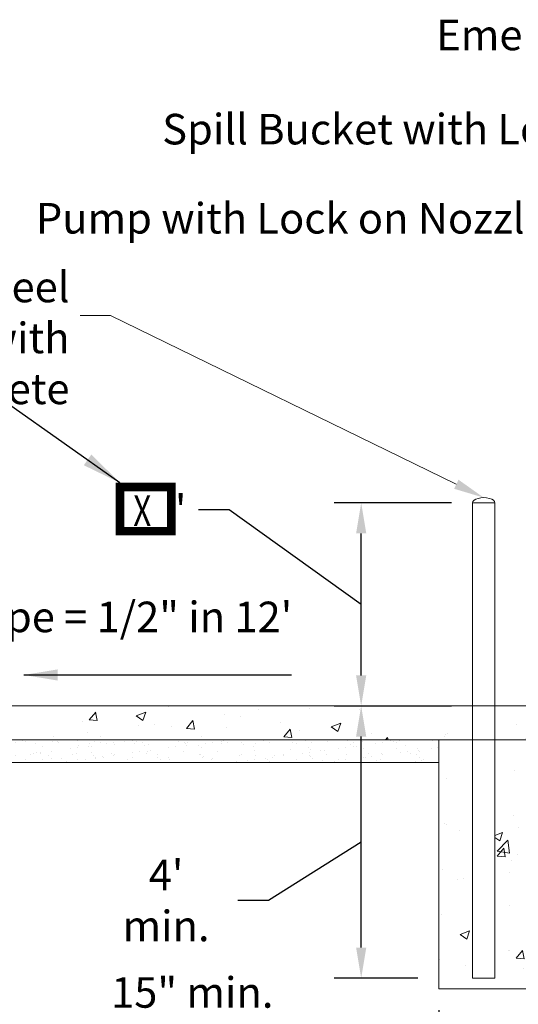
# Paper-space layout 'Fueling Facility PG 1' of a CAD drawing. Units: feet. Extents: x -2.7 to 23, y 0 to 10.5.
# Drawn here: x 2.7 to 4.2, y 1.6 to 4.5 of the extents above; entities that cross this region are included whole.
import ezdxf
from ezdxf import colors
from ezdxf.entities.mleader import LeaderData, LeaderLine
from ezdxf.enums import TextEntityAlignment as Align
from ezdxf.math import Vec2, Vec3

# ---------------------------------------------------------------- set-up
doc = ezdxf.new("R2010")
doc.units = ezdxf.units.FT
doc.header["$MEASUREMENT"] = 0
doc.linetypes.add('DASHED2', pattern=[0.375, 0.25, -0.125])
for name, color, linetype, lineweight in [('2.Conc.Dispensing Area', 7, 'Continuous', 18), ('2.Dims', 7, 'Continuous', 18), ('2.Sand', 7, 'Continuous', 18), ('2.Sand.Htch', 7, 'Continuous', 0), ('2.Text.Note', 7, 'Continuous', 18), ('2.Text.Note.Blanks', 6, 'Continuous', 18)]:
    doc.layers.add(name, color=color, linetype=linetype, lineweight=lineweight)
doc.styles.add('001xB_Notation(B)', font='romans.shx', dxfattribs={"oblique": 22, "height": 0.078})
doc.styles.add('Notes_Dimensions', font='simplex.shx', dxfattribs={"width": 0.75, "oblique": 22, "height": 0.09})
doc.styles.add('style1', font='simplex.shx', dxfattribs={"width": 0.75, "oblique": 22, "height": 0.09})
doc.dimstyles.new('001xB_Dim', dxfattribs={"dimtxt": 0.078, "dimasz": 0.117, "dimexe": 0.039, "dimexo": 0.039, "dimgap": 0.039, "dimtad": 0, "dimdec": 0, "dimzin": 0, "dimdsep": 46, "dimtxsty": '001xB_Notation(B)', "dimcen": 0.117, "dimadec": 1, "dimazin": 0, "dimtfac": 1, "dimtdec": 0, "dimtofl": 0, "dimtmove": 0, "dimatfit": 3, "dimfxl": 1, "dimtolj": 1, "dimtzin": 0, "dimarcsym": 0})
doc.dimstyles.new('Style 1', dxfattribs={"dimtxt": 0.09, "dimasz": 0.1, "dimexe": 0.18, "dimexo": 0.0625, "dimgap": 0.09, "dimtad": 0, "dimtih": 1, "dimtoh": 1, "dimdec": 4, "dimzin": 0, "dimdsep": 46, "dimtxsty": 'style1', "dimcen": 0, "dimadec": 0, "dimazin": 0, "dimtfac": 1, "dimtdec": 4, "dimtofl": 0, "dimtmove": 0, "dimatfit": 2, "dimfxl": 1, "dimtolj": 1, "dimtzin": 0, "dimarcsym": 2})

# ---------------------------------------------------------------- blocks, each defined once
blk = doc.blocks.new('*D37')
at = {"layer": '2.Dims', "color": 0, "lineweight": -2, "transparency": 16777216}
for p, q in [((3.8783, 1.6002), (3.6518, 1.6002)), ((3.9683, 1.6231), (3.9683, 1.4802)), ((4.2338, 1.6231), (4.2338, 1.4802)), ((4.3238, 1.6002), (4.4138, 1.6002))]:
    blk.add_line(p, q, dxfattribs=at)
at = {"layer": '2.Dims', "color": 0, "transparency": 16777216}
for points in [[(3.8783, 1.6152), (3.8783, 1.5852), (3.9683, 1.6002)], [(4.3238, 1.6152), (4.3238, 1.5852), (4.2338, 1.6002)]]:
    blk.add_solid(points, dxfattribs=at)
at = {"layer": 'Defpoints', "color": 0, "transparency": 16777216}
for p in [(3.9683, 1.6856), (4.2338, 1.6856), (4.2338, 1.6002)]:
    blk.add_point(p, dxfattribs=at)
at = {"layer": '2.Dims', "color": 0, "transparency": 16777216, "insert": (3.2411, 1.6002), "char_height": 0.09, "attachment_point": 5, "style": 'style1'}
blk.add_mtext('\\A1;15" min. dia.', dxfattribs=at)
blk = doc.blocks.new('*D29')
at = {"layer": '2.Dims', "color": 0, "lineweight": -2, "transparency": 16777216}
for p, q in [((4.005, 2.519), (3.6591, 2.519)), ((3.7391, 1.8075), (3.7391, 2.429)), ((3.7391, 2.1183), (3.4655, 1.9462)), ((3.4655, 1.9462), (3.3755, 1.9462)), ((3.9058, 1.7175), (3.6591, 1.7175))]:
    blk.add_line(p, q, dxfattribs=at)
at = {"layer": '2.Dims', "color": 0, "transparency": 16777216}
for points in [[(3.7241, 2.429), (3.7541, 2.429), (3.7391, 2.519)], [(3.7241, 1.8075), (3.7541, 1.8075), (3.7391, 1.7175)]]:
    blk.add_solid(points, dxfattribs=at)
at = {"layer": 'Defpoints', "color": 0, "transparency": 16777216}
for p in [(3.7391, 2.519), (4.0675, 2.519), (3.9683, 1.7175)]:
    blk.add_point(p, dxfattribs=at)
at = {"layer": '2.Dims', "color": 0, "transparency": 16777216, "insert": (3.1638, 1.9462), "char_height": 0.09, "attachment_point": 5, "style": 'style1'}
blk.add_mtext("\\A1;4' min.", dxfattribs=at)
blk = doc.blocks.new('*D28')
at = {"layer": '2.Dims', "color": 0, "lineweight": -2, "transparency": 16777216}
for p, q in [((4.005, 3.1175), (3.6591, 3.1175)), ((3.3495, 3.0972), (3.2595, 3.0972)), ((3.7391, 2.8183), (3.3495, 3.0972)), ((3.7391, 2.609), (3.7391, 3.0275))]:
    blk.add_line(p, q, dxfattribs=at)
at = {"layer": '2.Dims', "color": 0, "transparency": 16777216}
for points in [[(3.7241, 3.0275), (3.7541, 3.0275), (3.7391, 3.1175)], [(3.7241, 2.609), (3.7541, 2.609), (3.7391, 2.519)]]:
    blk.add_solid(points, dxfattribs=at)
at = {"layer": 'Defpoints', "color": 0, "transparency": 16777216}
for p in [(3.7391, 3.1175), (4.0675, 3.1175), (4.0675, 2.519)]:
    blk.add_point(p, dxfattribs=at)
at = {"layer": '2.Dims', "color": 0, "transparency": 16777216, "insert": (3.2069, 3.0972), "char_height": 0.09, "attachment_point": 5, "style": 'style1'}
blk.add_mtext("\\A1;'", dxfattribs=at)

psp = doc.layouts.new('Fueling Facility PG 1')

# ---------------------------------------------------------------- hatches: boundary and pattern name
at = {"layer": '2.Conc.Dispensing Area', "lineweight": 13}
h = psp.add_hatch(dxfattribs=at)
h.set_pattern_fill('AR-CONC', color=256, scale=0.04)
h.set_pattern_definition([(50, (-65.71699, 4.34025), (0.2869041, -0.02510085), [0.03, -0.33]), (355, (-65.717, 4.34025), (-0.0555005, 0.3008768), [0.024, -0.264]), (100.45144, (-65.69308, 4.33816), (0.2314035, 0.275776), [0.0254961, -0.2804568]), (46.1842, (-65.717, 4.42025), (0.4268965, -0.0662077), [0.045, -0.495]), (96.63564, (-65.6814, 4.41473), (0.3738648, 0.3896474), [0.0382441, -0.4206855]), (351.1842, (-65.717, 4.42025), (0.3738648, 0.3896474), [0.036, -0.396]), (21, (-65.67699, 4.40025), (0.2387628, -0.16104755), [0.03, -0.33]), (326, (-65.677, 4.40025), (0.0973261, 0.29006), [0.024, -0.264]), (71.45144, (-65.6571, 4.38683), (0.3360889, 0.1290125), [0.0254961, -0.2804568]), (37.5, (-65.71699, 4.34025), (0.00486394, 0.13315754), [0, -0.2608, 0, -0.268, 0, -0.265]), (7.5, (-65.71699, 4.34025), (0.1052278, 0.15776468), [0, -0.1528, 0, -0.2548, 0, -0.101]), (327.5, (-65.80619, 4.34025), (0.21352897, -0.00902195), [0, -0.1, 0, -0.312, 0, -0.414]), (317.5, (-65.84619, 4.34025), (0.23327446, 0.040042), [0, -0.13, 0, -0.2072, 0, -0.294])])
h.paths.add_polyline_path([(2.099323, 2.519031), (2.099323, 2.419033), (3.967145, 2.419033), (3.967145, 1.685609), (4.233812, 1.685609), (4.233812, 2.419033), (4.233812, 2.419033), (4.500489, 2.419033), (4.500478, 2.51903), (4.133479, 2.51903), (4.133479, 1.717508), (4.067478, 1.717508), (4.067478, 2.51903)])
at = {"layer": '2.Sand.Htch'}
h = psp.add_hatch(dxfattribs=at)
h.set_pattern_fill('AR-SAND', color=256, scale=0.04)
h.set_pattern_definition([(37.5, (0.576614, -2.088565), (-0.0025197, 0.07707295), [0, -0.0608, 0, -0.068, 0, -0.065]), (7.5, (0.57661, -2.08857), (0.070791, 0.1128858), [0, -0.0328, 0, -0.0548, 0, -0.021]), (327.5, (0.527414, -2.088565), (0.1245657, 0.0002264), [0, -0.02, 0, -0.072, 0, -0.094]), (317.5, (0.52741, -2.08857), (0.120245, 0.035107), [0, -0.01, 0, -0.0472, 0, -0.054])])
h.paths.add_polyline_path([(3.967145, 2.419031), (2.099323, 2.419031), (2.099323, 2.352431), (3.967145, 2.352431)])
h = psp.add_hatch(dxfattribs=at)
h.set_pattern_fill('AR-SAND', color=256, scale=0.04)
h.set_pattern_definition([(37.5, (-65.716986, 4.34025), (-0.002519734, 0.07707295), [0, -0.0608, 0, -0.068, 0, -0.065]), (7.5, (-65.71699, 4.34025), (0.07079107, 0.11288584), [0, -0.0328, 0, -0.0548, 0, -0.021]), (327.5, (-65.766186, 4.34025), (0.12456567, 0.00022636), [0, -0.02, 0, -0.072, 0, -0.094]), (317.5, (-65.76619, 4.34025), (0.12024506, 0.03510702), [0, -0.01, 0, -0.0472, 0, -0.054])])
h.paths.add_polyline_path([(3.967145, 2.419031), (2.099323, 2.419031), (2.099323, 2.352431), (3.967145, 2.352431)])

# ---------------------------------------------------------------- linework, layer by layer
at = {"layer": '2.Conc.Dispensing Area'}
for p, q in [((4.067479, 2.51903), (2.099323, 2.519031)), ((4.500478, 2.519031), (4.133479, 2.519031)), ((2.099323, 2.419033), (3.968264, 2.419033)), ((3.968264, 2.419033), (3.968264, 1.685609)), ((3.968264, 1.685609), (4.233812, 1.685609))]:
    psp.add_line(p, q, dxfattribs=at)
psp.add_lwpolyline([(4.067479, 1.717508), (4.133479, 1.717508), (4.133479, 3.117508), (4.067479, 3.117508)], close=True, dxfattribs=at)
at = {"layer": '2.Conc.Dispensing Area', "linetype": 'DASHED2', "ltscale": 0.08, "flags": 128}
for points in [[(4.067479, 2.51903), (4.133479, 2.51903)], [(4.067479, 2.419031), (4.133479, 2.419031)]]:
    psp.add_lwpolyline(points, dxfattribs=at)
at = {"layer": '2.Conc.Dispensing Area', "flags": 128}
for points in [[(3.968264, 2.419033), (4.067479, 2.419033)], [(4.133479, 2.419033), (4.233812, 2.419033)]]:
    psp.add_lwpolyline(points, dxfattribs=at)
at = {"layer": '2.Conc.Dispensing Area'}
psp.add_ellipse((4.100479, 3.117508), major_axis=(-0.033, 0), ratio=0.46277599, start_param=3.14159265, end_param=6.28318531, dxfattribs=at)
at = {"layer": '2.Sand', "flags": 128}
psp.add_lwpolyline([(3.968264, 2.352433), (2.099323, 2.352433), (2.099323, 2.419033)], dxfattribs=at)
at = {"layer": 'Defpoints', "color": 60, "const_width": 0.025}
psp.add_lwpolyline([(3.02801, 3.164197), (3.179425, 3.164197), (3.179425, 3.034201), (3.02801, 3.034201)], close=True, dxfattribs=at)

# ---------------------------------------------------------------- texts
at = {"layer": '2.Dims', "insert": (2.509479, 2.826443), "char_height": 0.09, "attachment_point": 1, "style": 'Notes_Dimensions', "bg_fill": 2}
psp.add_mtext_dynamic_manual_height_columns('Slope = 1/2" in 12\'', width=1.09847858, gutter_width=0.45, heights=[0], dxfattribs=at)
at = {"layer": '2.Text.Note.Blanks', "style": 'Notes_Dimensions', "oblique": 22, "width": 0.75}
psp.add_text('X', height=0.09, dxfattribs=at).set_placement((3.119955, 3.049319), align=Align.RIGHT)

# ---------------------------------------------------------------- dimensions: what is measured, and where the dimension line sits
at = {"layer": '2.Dims'}
dim = psp.add_linear_dim(base=(3.739137, 2.519033), p1=(3.968264, 1.717508), p2=(4.067478, 2.519033), angle=90, text="4' min.", dimstyle='Style 1', override={"dimasz": 0.09, "dimexe": 0.08, "dimgap": 0.045, "dimdec": 1, "dimlfac": 5, "dimpost": "'", "dimtix": 1, "dimtofl": 1, "dimtmove": 1, "dimatfit": 3, "dimfxlon": 1}, dxfattribs=at)
dim.commit()
dim.dimension.update_dxf_attribs({"geometry": '*D29', "text_midpoint": (3.330529, 1.946213), "dimtype": 160})
dim = psp.add_linear_dim(base=(4.233812, 1.600211), p1=(3.968264, 1.685609), p2=(4.233812, 1.685609), text='15" min. dia.', dimstyle='Style 1', override={"dimasz": 0.09, "dimexe": 0.12}, dxfattribs=at)
dim.commit()
dim.dimension.update_dxf_attribs({"geometry": '*D37', "text_midpoint": (3.241139, 1.600211), "dimtype": 160})

# ---------------------------------------------------------------- leaders
psp.add_leader([(2.744474, 2.610421), (3.533295, 2.610421)], dimstyle='Style 1', override={"dimgap": 0.09, "dimtad": 0}, dxfattribs=at)
at = {"layer": '2.Text.Note'}
ml = psp.add_multileader_mtext('Standard', dxfattribs=at)
ml.set_content('Emergency Vent', color=256, style='Notes_Dimensions')
ml.set_leader_properties(linetype='ByLayer')
ml.build(insert=Vec2(0, 0))
ml.multileader.update_dxf_attribs({"dogleg_length": 0.09, "arrow_head_size": 0.09})
ctx = ml.context
ctx.base_point, ctx.char_height, ctx.arrow_head_size, ctx.landing_gap_size, ctx.plane_origin = Vec3(4.000813, 4.480747), 0.09, 0.09, 0.05, Vec3(5.743914, 3.518847)
ctx.text_align_type = 2
notes = []
notes.append((ctx, [(1, (1, 1, 0), (5.028269, 4.480747), (-1, 0), 0.09, [(1, [(5.668327, 3.517734), (5.965924, 3.517734)], 0, [])])]))
ctx.mtext.insert, ctx.mtext.alignment, ctx.mtext.flow_direction = Vec3(4.888269, 4.540747), 3, 5
ml = psp.add_multileader_mtext('Standard', dxfattribs=at)
ml.set_content('Spill Bucket with Lock', color=256, style='Notes_Dimensions')
ml.set_leader_properties(color=256, linetype='ByLayer', lineweight=-1)
ml.build(insert=Vec2(0, 0))
ml.multileader.update_dxf_attribs({"dogleg_length": 0.09, "arrow_head_size": 0.09})
ctx = ml.context
ctx.base_point, ctx.char_height, ctx.arrow_head_size, ctx.landing_gap_size, ctx.plane_origin = Vec3(3.224071, 4.203347), 0.09, 0.09, 0.03125, Vec3(4.955786, 3.594546)
ctx.text_align_type = 2
notes.append((ctx, [(0, (1, 1, 0), (4.533475, 4.203347), (-1, 0), 0.09, [(0, [(4.961668, 3.590085)], 0, [])])]))
ctx.mtext.insert, ctx.mtext.width, ctx.mtext.alignment, ctx.mtext.flow_direction = Vec3(4.412225, 4.263347), 1.42762001, 3, 5
ml = psp.add_multileader_mtext('Standard', dxfattribs=at)
ml.set_content('Pump with Lock on Nozzle', color=256, style='Notes_Dimensions')
ml.set_leader_properties(color=256, linetype='ByLayer', lineweight=-1)
ml.build(insert=Vec2(0, 0))
ml.multileader.update_dxf_attribs({"dogleg_length": 0.09, "arrow_head_size": 0.09})
ctx = ml.context
ctx.base_point, ctx.char_height, ctx.arrow_head_size, ctx.landing_gap_size, ctx.plane_origin = Vec3(2.851337, 3.940748), 0.09, 0.09, 0.03125, Vec3(4.535817, 3.672885)
ctx.text_align_type = 2
notes.append((ctx, [(0, (1, 1, 0), (4.409972, 3.940748), (-1, 0), 0.09, [(0, [(4.541925, 3.642436)], 0, [])])]))
ctx.mtext.insert, ctx.mtext.alignment, ctx.mtext.flow_direction = Vec3(4.288722, 4.000748), 3, 5
ml = psp.add_multileader_mtext('Standard', dxfattribs=at)
ml.set_content('Fill 4" dia. Steel Post with Concrete', color=256, style='Notes_Dimensions')
ml.set_leader_properties(color=256, linetype='ByLayer', lineweight=-1)
ml.build(insert=Vec2(0, 0))
ml.multileader.update_dxf_attribs({"text_left_attachment_type": 2, "text_right_attachment_type": 2, "dogleg_length": 0.09, "arrow_head_size": 0.09})
ctx = ml.context
ctx.base_point, ctx.char_height, ctx.arrow_head_size, ctx.landing_gap_size, ctx.plane_origin = Vec3(1.846847, 3.669678), 0.09, 0.09, 0.03125, Vec3(4.09437, 3.163229)
ctx.left_attachment, ctx.right_attachment, ctx.text_align_type = 2, 2, 2
notes.append((ctx, [(0, (1, 1, 0), (3.000482, 3.669678), (-1, 0), 0.09, [(0, [(4.100479, 3.13278)], 0, [])])]))
ctx.mtext.insert, ctx.mtext.width, ctx.mtext.defined_height, ctx.mtext.alignment, ctx.mtext.flow_direction = Vec3(2.879232, 3.79825), 1.08101603, 0.302102, 3, 5
at = {"layer": 'Defpoints', "color": 60, "annotation_type": 0, "has_hookline": 1, "hookline_direction": 1, "text_width": 1.197316}
psp.add_leader([(3.02801, 3.176542), (2.6992, 3.408529), (2.5822, 3.408529)], dimstyle='001xB_Dim', override={"dimgap": 0.039, "dimtad": 0}, dxfattribs=at)
for ctx, leaders in notes:
    for number, flags, end, landing, length, lines in leaders:
        leader = LeaderData()
        leader.index, (leader.has_last_leader_line, leader.has_dogleg_vector, leader.attachment_direction) = number, flags
        leader.last_leader_point, leader.dogleg_vector, leader.dogleg_length = Vec3(end), Vec3(landing), length
        for number, points, colour, breaks in lines:
            line = LeaderLine()
            line.index, line.vertices, line.color, line.breaks = number, Vec3.list(points), colors.encode_raw_color(colour), breaks
            leader.lines.append(line)
        ctx.leaders.append(leader)

# ---------------------------------------------------------------- next in the draw order: dimensions: what is measured, and where the dimension line sits
at = {"layer": '2.Dims'}
dim = psp.add_linear_dim(base=(3.739137, 3.117507), p1=(4.067464, 2.51903), p2=(4.067464, 3.117507), angle=90, text="'", dimstyle='Style 1', override={"dimasz": 0.09, "dimexe": 0.08, "dimgap": 0.045, "dimdec": 1, "dimlfac": 5, "dimpost": "'", "dimse1": 1, "dimtix": 1, "dimtofl": 1, "dimtmove": 1, "dimatfit": 3, "dimfxlon": 1}, dxfattribs=at)
dim.commit()
dim.dimension.update_dxf_attribs({"geometry": '*D28', "text_midpoint": (3.214488, 3.09719), "dimtype": 160})

doc.saveas('drawing.dxf')
